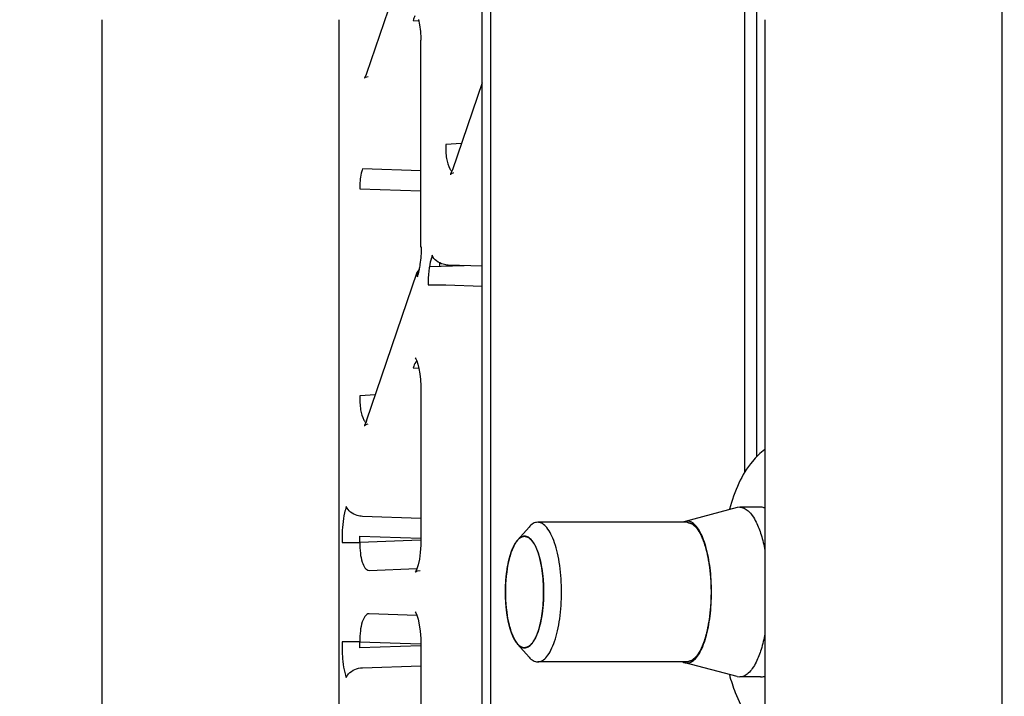
# Model space of a CAD drawing. Units: millimetres. Extents: x 0 to 420, y 0 to 297.
# Drawn here: x 343 to 346, y 170 to 172 of the extents above; entities that cross this region are included whole.
import ezdxf

# ---------------------------------------------------------------- set-up
doc = ezdxf.new("R2010")
doc.units = ezdxf.units.MM
doc.header["$LTSCALE"] = 23.1
doc.layers.get('0').update_dxf_attribs({"linetype": 'CONTINUOUS'})
for name, color, linetype in [('3_ALL_AXIS', 7, 'CONTINUOUS'), ('7_ALL_FEATURES', 7, 'CONTINUOUS'), ('AXES', 7, 'CONTINUOUS')]:
    doc.layers.add(name, color=color, linetype=linetype)

msp = doc.modelspace()

# ---------------------------------------------------------------- linework, layer by layer
at = {"color": 7, "linetype": 'CONTINUOUS'}
for p, q in [((346.4483, 167.2056), (346.4483, 173.6563)), ((343.2233, 172.4056), (343.2233, 167.2056)), ((344.0733, 167.2056), (344.0733, 172.4056)), ((344.3384, 172.4031), (344.3586, 172.4017)), ((345.5983, 172.4056), (345.5983, 167.2056)), ((344.5111, 171.9622), (344.455, 171.9583)), ((344.3655, 171.8637), (344.1563, 171.8708)), ((344.1472, 171.8), (344.3655, 171.7926)), ((344.3685, 171.5905), (344.3655, 171.5905)), ((344.5205, 171.5244), (344.3969, 171.5201)), ((344.4325, 171.5349), (344.4325, 171.5213)), ((344.5855, 171.5222), (344.4642, 171.5263)), ((344.3917, 171.4555), (344.455, 171.4555)), ((344.455, 171.4555), (344.5855, 171.4511)), ((344.3384, 171.1586), (344.3587, 171.1572)), ((344.2032, 171.0622), (344.1471, 171.0583)), ((344.3655, 170.6192), (344.1563, 170.6263)), ((344.0839, 170.5555), (344.0839, 170.5329)), ((344.0839, 170.5329), (344.1471, 170.5329)), ((344.1471, 170.5555), (344.3655, 170.5481)), ((344.1471, 170.5329), (344.1471, 170.5555)), ((344.3652, 170.5409), (344.1471, 170.5329)), ((344.1805, 170.4329), (344.3518, 170.4392)), ((344.3518, 170.2711), (344.1805, 170.2774)), ((344.1471, 170.1774), (344.0839, 170.1774)), ((344.0839, 170.1774), (344.0839, 170.1548)), ((344.1471, 170.1774), (344.3652, 170.1693)), ((344.1471, 170.1548), (344.1471, 170.1774)), ((344.3655, 170.1622), (344.1471, 170.1548)), ((344.1563, 170.084), (344.3655, 170.0911))]:
    msp.add_line(p, q, dxfattribs=at)
at = {"color": 3, "linetype": 'CONTINUOUS'}
for p, q in [((345.5263, 170.7834), (345.5263, 173.1495)), ((345.5694, 170.8407), (345.5694, 172.8628))]:
    msp.add_line(p, q, dxfattribs=at)
at = {"color": 6, "linetype": 'CONTINUOUS'}
for p, q in [((344.3532, 172.7451), (344.1711, 172.2128)), ((344.3655, 172.3392), (344.3655, 172.3323)), ((344.3655, 171.5905), (344.3655, 172.3323)), ((344.1659, 172.2003), (344.1641, 172.1972)), ((344.1699, 172.2095), (344.1659, 172.2003)), ((344.1711, 172.2128), (344.1699, 172.2095)), ((344.5855, 172.1799), (344.4789, 171.8683)), ((344.4738, 171.8558), (344.472, 171.8527)), ((344.4778, 171.865), (344.4738, 171.8558)), ((344.4789, 171.8683), (344.4778, 171.865)), ((344.1711, 170.9683), (344.3532, 171.5006)), ((344.3512, 171.1831), (344.3553, 171.1712)), ((344.3655, 171.0938), (344.3655, 171.0878)), ((344.3655, 171.0878), (344.3655, 170.5329)), ((344.1657, 170.9553), (344.164, 170.9524)), ((344.1696, 170.9642), (344.1657, 170.9553)), ((344.1711, 170.9683), (344.1696, 170.9642)), ((344.3655, 170.5329), (344.3654, 170.5235)), ((344.3654, 170.1883), (344.3655, 170.1774)), ((344.3655, 170.1774), (344.3655, 169.6225))]:
    msp.add_line(p, q, dxfattribs=at)
at = {"color": 2, "linetype": 'CONTINUOUS'}
for p, q in [((344.7095, 170.5377), (344.71, 170.5384)), ((344.71, 170.5384), (344.7122, 170.5411)), ((344.7122, 170.5411), (344.7125, 170.5414)), ((344.6972, 170.5169), (344.6972, 170.5171)), ((344.6781, 170.4549), (344.6782, 170.4553)), ((344.6723, 170.4167), (344.6724, 170.4172)), ((344.669, 170.3551), (344.6694, 170.3762)), ((344.6694, 170.3343), (344.669, 170.3551)), ((344.6724, 170.2931), (344.6723, 170.2936)), ((344.6782, 170.255), (344.6781, 170.2554)), ((344.6972, 170.1932), (344.6971, 170.1934)), ((344.71, 170.1719), (344.7095, 170.1725)), ((344.7122, 170.1692), (344.71, 170.1719)), ((344.7125, 170.1689), (344.7122, 170.1692))]:
    msp.add_line(p, q, dxfattribs=at)
at = {"color": 6, "linetype": 'CONTINUOUS'}
for points in [[(344.3577, 172.4065), (344.3615, 172.3866), (344.3642, 172.3638), (344.3655, 172.3392)], [(344.1641, 172.1972), (344.1635, 172.1962), (344.1637, 172.1964), (344.1679, 172.1992), (344.1766, 172.2021)], [(344.472, 171.8527), (344.4713, 171.8517), (344.4715, 171.8518), (344.4757, 171.8547), (344.4844, 171.8576)], [(344.3453, 171.1947), (344.3455, 171.1945), (344.3477, 171.191), (344.3512, 171.1831)], [(344.3553, 171.1712), (344.3591, 171.1555), (344.3623, 171.1369), (344.3645, 171.1161), (344.3655, 171.0938)], [(344.164, 170.9524), (344.1634, 170.9516), (344.1639, 170.952), (344.1684, 170.955), (344.1773, 170.9577)], [(344.3654, 170.5235), (344.3638, 170.4968), (344.3606, 170.4729), (344.3563, 170.4533), (344.3516, 170.4388)], [(344.3465, 170.4278), (344.3453, 170.4262), (344.3468, 170.4274), (344.3532, 170.4309), (344.363, 170.4329)], [(344.3516, 170.4388), (344.3476, 170.4297), (344.3465, 170.4278)], [(344.3453, 170.2841), (344.3453, 170.2841), (344.3475, 170.2807), (344.3515, 170.2719), (344.3561, 170.2576)], [(344.3561, 170.2576), (344.3604, 170.2383), (344.3637, 170.2147), (344.3654, 170.1883)]]:
    msp.add_lwpolyline(points, dxfattribs=at)
at = {"color": 7, "linetype": 'CONTINUOUS'}
msp.add_arc((344.0921, 171.5684), 0.2747, 347.1187, 347.7977, dxfattribs=at)
for points in [[(344.3449, 172.4191), (344.3421, 172.4141), (344.3401, 172.4086), (344.3384, 172.4031)], [(344.4698, 171.8713), (344.4717, 171.868), (344.4739, 171.8649), (344.4767, 171.8624)], [(344.3532, 171.5006), (344.3514, 171.4955), (344.3518, 171.4896), (344.3535, 171.4845)], [(344.3601, 171.5108), (344.357, 171.5081), (344.3545, 171.5045), (344.3532, 171.5006)], [(344.3535, 171.4845), (344.356, 171.4919), (344.3581, 171.4995), (344.3599, 171.5072)], [(344.162, 170.9713), (344.1638, 170.968), (344.1661, 170.9649), (344.1689, 170.9623)]]:
    msp.add_open_spline(points, degree=3, dxfattribs=at)
for points, knots in [([(344.455, 171.9583), (344.4544, 171.9415), (344.456, 171.9119), (344.4634, 171.8824), (344.4698, 171.8713)], [0, 0, 0, 0, 0.566295, 1, 1, 1, 1]), ([(344.1563, 171.8708), (344.1547, 171.8658), (344.1487, 171.8427), (344.1469, 171.8186), (344.1472, 171.8)], [0, 0, 0, 0, 0.219905, 1, 1, 1, 1]), ([(344.3606, 171.5104), (344.3619, 171.5165), (344.3667, 171.543), (344.3685, 171.57), (344.3685, 171.5905)], [0, 0, 0, 0, 0.234616, 1, 1, 1, 1]), ([(344.4067, 171.5616), (344.4057, 171.5585), (344.4015, 171.545), (344.3985, 171.5311), (344.3967, 171.5204)], [0, 0, 0, 0, 0.230693, 1, 1, 1, 1]), ([(344.4642, 171.5263), (344.4579, 171.5264), (344.4353, 171.5301), (344.4122, 171.5456), (344.4067, 171.5616)], [0, 0, 0, 0, 0.270548, 1, 1, 1, 1]), ([(344.3967, 171.5204), (344.3959, 171.5152), (344.3929, 171.4937), (344.3917, 171.472), (344.3917, 171.4555)], [0, 0, 0, 0, 0.240338, 1, 1, 1, 1]), ([(344.3512, 171.1834), (344.3499, 171.1821), (344.344, 171.1748), (344.3406, 171.1658), (344.3384, 171.1586)], [0, 0, 0, 0, 0.200654, 1, 1, 1, 1]), ([(344.1471, 171.0583), (344.1466, 171.0415), (344.1482, 171.0119), (344.1556, 170.9825), (344.162, 170.9713)], [0, 0, 0, 0, 0.566185, 1, 1, 1, 1]), ([(344.0989, 170.6616), (344.0964, 170.6541), (344.0869, 170.6195), (344.0839, 170.5834), (344.0839, 170.5555)], [0, 0, 0, 0, 0.219849, 1, 1, 1, 1]), ([(344.1563, 170.6263), (344.1501, 170.6264), (344.1275, 170.6301), (344.1044, 170.6456), (344.0989, 170.6616)], [0, 0, 0, 0, 0.270548, 1, 1, 1, 1]), ([(344.1471, 170.5329), (344.1469, 170.5201), (344.1483, 170.4955), (344.1545, 170.4625), (344.1678, 170.4329), (344.1805, 170.4329)], [0, 0, 0, 0, 0.349804, 0.652864, 1, 1, 1, 1]), ([(344.1805, 170.2774), (344.1678, 170.2774), (344.1545, 170.2478), (344.1483, 170.2148), (344.1469, 170.1902), (344.1471, 170.1774)], [0, 0, 0, 0, 0.347136, 0.650196, 1, 1, 1, 1]), ([(344.0839, 170.1548), (344.0839, 170.145), (344.0851, 170.1093), (344.0905, 170.0733), (344.0989, 170.0487)], [0, 0, 0, 0, 0.272732, 1, 1, 1, 1]), ([(344.0989, 170.0487), (344.1006, 170.0536), (344.1134, 170.0735), (344.1383, 170.0836), (344.1563, 170.084)], [0, 0, 0, 0, 0.221868, 1, 1, 1, 1])]:
    msp.add_open_spline(points, degree=3, knots=knots, dxfattribs=at)
at = {"color": 2, "linetype": 'CONTINUOUS'}
for points, knots in [([(345.32, 170.6051), (345.3214, 170.6047), (345.3235, 170.6041), (345.3262, 170.6034), (345.3283, 170.6028), (345.3304, 170.6022), (345.3321, 170.6017), (345.3335, 170.6013), (345.3345, 170.601), (345.3354, 170.6007), (345.336, 170.6006), (345.3364, 170.6004), (345.3366, 170.6004), (345.3369, 170.6001), (345.3372, 170.5999), (345.3378, 170.5993), (345.3386, 170.5986), (345.3396, 170.5977), (345.3409, 170.5966), (345.3426, 170.5951), (345.3446, 170.5933), (345.3466, 170.5916), (345.3483, 170.5901), (345.3496, 170.5889), (345.3506, 170.588), (345.3514, 170.5873), (345.352, 170.5868), (345.3523, 170.5865), (345.3526, 170.5863), (345.3528, 170.5859), (345.3531, 170.5854), (345.3537, 170.5846), (345.3544, 170.5834), (345.3554, 170.582), (345.3566, 170.5801), (345.3581, 170.5777), (345.36, 170.5748), (345.3618, 170.572), (345.3633, 170.5696), (345.3646, 170.5677), (345.3655, 170.5662), (345.3663, 170.565), (345.3668, 170.5642), (345.3671, 170.5637), (345.3673, 170.5634), (345.3675, 170.5629), (345.3678, 170.5622), (345.3683, 170.5611), (345.369, 170.5594), (345.3698, 170.5575), (345.3709, 170.5549), (345.3723, 170.5516), (345.3739, 170.5476), (345.3755, 170.5437), (345.3769, 170.5404), (345.378, 170.5378), (345.3788, 170.5358), (345.3795, 170.5342), (345.38, 170.5331), (345.3803, 170.5324), (345.3805, 170.5319), (345.3806, 170.5313), (345.3809, 170.5305), (345.3812, 170.5292), (345.3818, 170.5272), (345.3825, 170.5248), (345.3833, 170.5217), (345.3844, 170.5178), (345.3858, 170.5131), (345.3871, 170.5084), (345.3882, 170.5044), (345.3891, 170.5013), (345.3897, 170.4989), (345.3903, 170.497), (345.3907, 170.4956), (345.3909, 170.4948), (345.3911, 170.4942), (345.3912, 170.4935), (345.3914, 170.4927), (345.3916, 170.4911), (345.392, 170.4888), (345.3925, 170.4862), (345.3932, 170.4826), (345.394, 170.4781), (345.395, 170.4727), (345.396, 170.4673), (345.397, 170.462), (345.3978, 170.4575), (345.3984, 170.4544), (345.3987, 170.4525), (345.399, 170.4512), (345.3991, 170.4497), (345.3993, 170.4478), (345.3997, 170.4444), (345.4002, 170.4396), (345.4008, 170.4337), (345.4014, 170.4279), (345.402, 170.4221), (345.4026, 170.4162), (345.4031, 170.4114), (345.4035, 170.408), (345.4037, 170.406), (345.4039, 170.4046), (345.4039, 170.403), (345.404, 170.401), (345.4041, 170.3973), (345.4043, 170.3922), (345.4045, 170.386), (345.4047, 170.3798), (345.4049, 170.3737), (345.4051, 170.3675), (345.4053, 170.3623), (345.4054, 170.3587), (345.4055, 170.3567), (345.4055, 170.3551), (345.4055, 170.3536), (345.4054, 170.3516), (345.4053, 170.3481), (345.4051, 170.343), (345.4049, 170.3369), (345.4047, 170.3309), (345.4045, 170.3248), (345.4043, 170.3187), (345.4041, 170.3137), (345.404, 170.3101), (345.4039, 170.3081), (345.4039, 170.3066), (345.4037, 170.3051), (345.4035, 170.3032), (345.4032, 170.2998), (345.4027, 170.2949), (345.4021, 170.2891), (345.4015, 170.2832), (345.4009, 170.2774), (345.4003, 170.2715), (345.3998, 170.2667), (345.3994, 170.2633), (345.3992, 170.2613), (345.3991, 170.2598), (345.3988, 170.2585), (345.3985, 170.2567), (345.3979, 170.2536), (345.3971, 170.2491), (345.3961, 170.2437), (345.3951, 170.2383), (345.3942, 170.2329), (345.3933, 170.2285), (345.3927, 170.2249), (345.3922, 170.2222), (345.3918, 170.2199), (345.3915, 170.2184), (345.3913, 170.2175), (345.3912, 170.2168), (345.3911, 170.2162), (345.3908, 170.2154), (345.3904, 170.214), (345.3899, 170.212), (345.3892, 170.2096), (345.3883, 170.2064), (345.3872, 170.2024), (345.3858, 170.1976), (345.3845, 170.1928), (345.3834, 170.1888), (345.3825, 170.1856), (345.3818, 170.1832), (345.3813, 170.1812), (345.3809, 170.1798), (345.3806, 170.179), (345.3805, 170.1783), (345.3803, 170.1779), (345.38, 170.1772), (345.3795, 170.1761), (345.3789, 170.1745), (345.3781, 170.1726), (345.377, 170.17), (345.3756, 170.1668), (345.374, 170.1629), (345.3724, 170.159), (345.3711, 170.1558), (345.37, 170.1532), (345.3692, 170.1513), (345.3685, 170.1497), (345.368, 170.1485), (345.3678, 170.1479), (345.3676, 170.1474), (345.3673, 170.147), (345.367, 170.1465), (345.3665, 170.1457), (345.3657, 170.1445), (345.3648, 170.1431), (345.3636, 170.1411), (345.3621, 170.1387), (345.3602, 170.1359), (345.3584, 170.133), (345.3569, 170.1306), (345.3556, 170.1287), (345.3547, 170.1272), (345.3539, 170.126), (345.3534, 170.1252), (345.3531, 170.1247), (345.3529, 170.1243), (345.3526, 170.1241), (345.3523, 170.1238), (345.3517, 170.1233), (345.3509, 170.1226), (345.3499, 170.1217), (345.3485, 170.1205), (345.3469, 170.119), (345.3449, 170.1172), (345.3429, 170.1154), (345.3412, 170.1139), (345.3399, 170.1127), (345.3389, 170.1119), (345.3381, 170.1111), (345.3375, 170.1106), (345.3372, 170.1103), (345.3369, 170.11), (345.3366, 170.11), (345.3363, 170.1099), (345.3357, 170.1097), (345.3348, 170.1095), (345.3337, 170.1091), (345.3323, 170.1087), (345.3306, 170.1082), (345.3285, 170.1076), (345.3263, 170.107), (345.3235, 170.1062), (345.3214, 170.1056), (345.32, 170.1051)], [0, 0, 0, 0, 0.015625, 0.023438, 0.03125, 0.039062, 0.046875, 0.050781, 0.054688, 0.058594, 0.060547, 0.061523, 0.0625, 0.063477, 0.064453, 0.066406, 0.070312, 0.074219, 0.078125, 0.085938, 0.09375, 0.101562, 0.109375, 0.113281, 0.117188, 0.121094, 0.123047, 0.124023, 0.125, 0.125977, 0.126953, 0.128906, 0.132812, 0.136719, 0.140625, 0.148438, 0.15625, 0.164062, 0.171875, 0.175781, 0.179688, 0.183594, 0.185547, 0.186523, 0.1875, 0.188477, 0.189453, 0.191406, 0.195312, 0.199219, 0.203125, 0.210938, 0.21875, 0.226562, 0.234375, 0.238281, 0.242188, 0.246094, 0.248047, 0.249023, 0.25, 0.250977, 0.251953, 0.253906, 0.257812, 0.261719, 0.265625, 0.273438, 0.28125, 0.289062, 0.296875, 0.300781, 0.304688, 0.308594, 0.310547, 0.311523, 0.3125, 0.313477, 0.314453, 0.316406, 0.320312, 0.324219, 0.328125, 0.335938, 0.34375, 0.351562, 0.359375, 0.367188, 0.371094, 0.373047, 0.375, 0.376953, 0.378906, 0.382812, 0.390625, 0.398438, 0.40625, 0.414062, 0.421875, 0.429688, 0.433594, 0.435547, 0.4375, 0.439453, 0.441406, 0.445312, 0.453125, 0.460938, 0.46875, 0.476562, 0.484375, 0.492188, 0.496094, 0.498047, 0.5, 0.501953, 0.503906, 0.507812, 0.515625, 0.523438, 0.53125, 0.539062, 0.546875, 0.554688, 0.558594, 0.560547, 0.5625, 0.564453, 0.566406, 0.570312, 0.578125, 0.585938, 0.59375, 0.601562, 0.609375, 0.617188, 0.621094, 0.623047, 0.625, 0.626953, 0.628906, 0.632812, 0.640625, 0.648438, 0.65625, 0.664062, 0.671875, 0.675781, 0.679688, 0.683594, 0.685547, 0.686523, 0.6875, 0.688477, 0.689453, 0.691406, 0.695312, 0.699219, 0.703125, 0.710938, 0.71875, 0.726562, 0.734375, 0.738281, 0.742188, 0.746094, 0.748047, 0.749023, 0.75, 0.750977, 0.751953, 0.753906, 0.757812, 0.761719, 0.765625, 0.773438, 0.78125, 0.789062, 0.796875, 0.800781, 0.804688, 0.808594, 0.810547, 0.811523, 0.8125, 0.813477, 0.814453, 0.816406, 0.820312, 0.824219, 0.828125, 0.835938, 0.84375, 0.851562, 0.859375, 0.863281, 0.867188, 0.871094, 0.873047, 0.874023, 0.875, 0.875977, 0.876953, 0.878906, 0.882812, 0.886719, 0.890625, 0.898438, 0.90625, 0.914062, 0.921875, 0.925781, 0.929688, 0.933594, 0.935547, 0.936523, 0.9375, 0.938477, 0.939453, 0.941406, 0.945312, 0.949219, 0.953125, 0.960938, 0.96875, 0.976562, 0.984375, 1, 1, 1, 1]), ([(344.6972, 170.5171), (344.6977, 170.518), (344.6983, 170.5193), (344.6992, 170.5211), (344.7, 170.5226), (344.7008, 170.524), (344.7015, 170.5254), (344.7023, 170.5267), (344.703, 170.5281), (344.7038, 170.5294), (344.7046, 170.5306), (344.7054, 170.5319), (344.7065, 170.5335), (344.7078, 170.5355), (344.7089, 170.537), (344.7095, 170.5377)], [0, 0, 0, 0, 0.125, 0.1875, 0.25, 0.3125, 0.375, 0.4375, 0.5, 0.5625, 0.625, 0.6875, 0.75, 0.875, 1, 1, 1, 1]), ([(344.7125, 170.5414), (344.713, 170.5419), (344.7139, 170.5429), (344.7151, 170.5442), (344.7161, 170.5452), (344.7171, 170.5461), (344.7184, 170.5472), (344.7196, 170.5481), (344.7203, 170.5488), (344.7208, 170.5492), (344.7218, 170.5498), (344.7228, 170.5505), (344.7239, 170.5511), (344.7246, 170.5517), (344.7254, 170.552), (344.7265, 170.5525), (344.7276, 170.553), (344.7285, 170.5534), (344.729, 170.5536), (344.7298, 170.5538), (344.7309, 170.5542), (344.7321, 170.5545), (344.7328, 170.5547), (344.7333, 170.5548), (344.7343, 170.5548), (344.7357, 170.555), (344.7368, 170.5551), (344.7374, 170.5551)], [0, 0, 0, 0, 0.0625, 0.125, 0.15625, 0.1875, 0.25, 0.3125, 0.328125, 0.34375, 0.375, 0.4375, 0.46875, 0.5, 0.53125, 0.5625, 0.625, 0.65625, 0.671875, 0.6875, 0.75, 0.8125, 0.828125, 0.84375, 0.875, 0.9375, 1, 1, 1, 1]), ([(344.7374, 170.5551), (344.7385, 170.5548), (344.7407, 170.5542), (344.7435, 170.5534), (344.7457, 170.5528), (344.7471, 170.5524), (344.7482, 170.552), (344.749, 170.5518), (344.7497, 170.5516), (344.7502, 170.5515), (344.7505, 170.5514), (344.7507, 170.5514), (344.7509, 170.5512), (344.7512, 170.5509), (344.7516, 170.5505), (344.7523, 170.5499), (344.7531, 170.5492), (344.7541, 170.5483), (344.7555, 170.5471), (344.7571, 170.5457), (344.7587, 170.5443), (344.76, 170.5431), (344.7611, 170.5422), (344.7619, 170.5415), (344.7625, 170.5409), (344.763, 170.5405), (344.7633, 170.5402), (344.7635, 170.5401), (344.7637, 170.5398), (344.7639, 170.5394), (344.7643, 170.5387), (344.7649, 170.5378), (344.7657, 170.5366), (344.7667, 170.5351), (344.7679, 170.5332), (344.7694, 170.5309), (344.7708, 170.5286), (344.7721, 170.5267), (344.773, 170.5252), (344.7738, 170.524), (344.7744, 170.5231), (344.7748, 170.5224), (344.7751, 170.522), (344.7753, 170.5218), (344.7754, 170.5213), (344.7756, 170.5208), (344.776, 170.5199), (344.7766, 170.5186), (344.7772, 170.517), (344.7781, 170.5149), (344.7792, 170.5123), (344.7805, 170.5091), (344.7818, 170.506), (344.7829, 170.5034), (344.7838, 170.5013), (344.7845, 170.4997), (344.785, 170.4984), (344.7854, 170.4975), (344.7856, 170.497), (344.7858, 170.4966), (344.7859, 170.4961), (344.7861, 170.4955), (344.7864, 170.4944), (344.7868, 170.4928), (344.7874, 170.4909), (344.7881, 170.4884), (344.7889, 170.4853), (344.79, 170.4815), (344.7911, 170.4777), (344.7919, 170.4746), (344.7927, 170.4721), (344.7932, 170.4702), (344.7936, 170.4686), (344.794, 170.4673), (344.7943, 170.4664), (344.7944, 170.4653), (344.7947, 170.4639), (344.795, 170.4621), (344.7954, 170.46), (344.796, 170.4571), (344.7966, 170.4535), (344.7974, 170.4492), (344.7982, 170.4449), (344.799, 170.4406), (344.7996, 170.437), (344.8001, 170.4345), (344.8003, 170.4331), (344.8006, 170.432), (344.8007, 170.4308), (344.8008, 170.4293), (344.8011, 170.4266), (344.8015, 170.4227), (344.802, 170.418), (344.8027, 170.4118), (344.8033, 170.4056), (344.8039, 170.4001), (344.8042, 170.3974), (344.8043, 170.3958), (344.8045, 170.3947), (344.8045, 170.3934), (344.8046, 170.3918), (344.8046, 170.3889), (344.8048, 170.3848), (344.805, 170.3799), (344.8052, 170.3733), (344.8055, 170.365), (344.8057, 170.3584), (344.8058, 170.3551)], [0, 0, 0, 0, 0.03125, 0.0625, 0.078125, 0.09375, 0.101562, 0.109375, 0.117188, 0.121094, 0.123047, 0.125, 0.126953, 0.128906, 0.132812, 0.140625, 0.148438, 0.15625, 0.171875, 0.1875, 0.203125, 0.21875, 0.226562, 0.234375, 0.242188, 0.246094, 0.248047, 0.25, 0.251953, 0.253906, 0.257812, 0.265625, 0.273438, 0.28125, 0.296875, 0.3125, 0.328125, 0.34375, 0.351562, 0.359375, 0.367188, 0.371094, 0.373047, 0.375, 0.376953, 0.378906, 0.382812, 0.390625, 0.398438, 0.40625, 0.421875, 0.4375, 0.453125, 0.46875, 0.476562, 0.484375, 0.492188, 0.496094, 0.498047, 0.5, 0.501953, 0.503906, 0.507812, 0.515625, 0.523438, 0.53125, 0.546875, 0.5625, 0.578125, 0.59375, 0.601562, 0.609375, 0.617188, 0.621094, 0.625, 0.628906, 0.632812, 0.640625, 0.648438, 0.65625, 0.671875, 0.6875, 0.703125, 0.71875, 0.734375, 0.742188, 0.746094, 0.75, 0.753906, 0.757812, 0.765625, 0.78125, 0.796875, 0.8125, 0.84375, 0.859375, 0.867188, 0.871094, 0.875, 0.878906, 0.882812, 0.890625, 0.90625, 0.921875, 0.9375, 0.96875, 1, 1, 1, 1]), ([(344.6866, 170.489), (344.6869, 170.4902), (344.6874, 170.4916), (344.6879, 170.4933), (344.6884, 170.4945), (344.6889, 170.4961), (344.6895, 170.498), (344.6902, 170.4998), (344.6908, 170.5015), (344.6915, 170.5034), (344.6921, 170.5051), (344.6928, 170.5068), (344.6935, 170.5085), (344.6942, 170.5101), (344.6949, 170.5118), (344.6959, 170.514), (344.6966, 170.5157), (344.6972, 170.5169)], [0, 0, 0, 0, 0.125, 0.15625, 0.1875, 0.25, 0.3125, 0.375, 0.4375, 0.5, 0.5625, 0.625, 0.6875, 0.75, 0.8125, 0.875, 1, 1, 1, 1]), ([(344.6782, 170.4553), (344.6783, 170.456), (344.6786, 170.4574), (344.679, 170.4591), (344.6792, 170.4604), (344.6795, 170.4618), (344.68, 170.4637), (344.6804, 170.4659), (344.6809, 170.468), (344.6815, 170.4702), (344.682, 170.4723), (344.6825, 170.4744), (344.6832, 170.4772), (344.684, 170.48), (344.6847, 170.4826), (344.6855, 170.4855), (344.6862, 170.4876), (344.6866, 170.489)], [0, 0, 0, 0, 0.0625, 0.125, 0.15625, 0.1875, 0.25, 0.3125, 0.375, 0.4375, 0.5, 0.5625, 0.625, 0.75, 0.8125, 0.875, 1, 1, 1, 1]), ([(344.6724, 170.4172), (344.6725, 170.4179), (344.6726, 170.4194), (344.6729, 170.4213), (344.673, 170.4228), (344.6732, 170.4244), (344.6735, 170.4264), (344.6738, 170.4289), (344.6743, 170.4321), (344.6751, 170.4377), (344.6761, 170.444), (344.6772, 170.4502), (344.6778, 170.4534), (344.6781, 170.4549)], [0, 0, 0, 0, 0.0625, 0.125, 0.15625, 0.1875, 0.25, 0.3125, 0.375, 0.5, 0.75, 0.875, 1, 1, 1, 1]), ([(344.6694, 170.3762), (344.6694, 170.377), (344.6695, 170.3785), (344.6696, 170.3805), (344.6696, 170.382), (344.6697, 170.3837), (344.6699, 170.3867), (344.6701, 170.391), (344.6705, 170.3979), (344.6711, 170.4038), (344.6715, 170.4089), (344.6719, 170.4123), (344.6721, 170.415), (344.6723, 170.4167)], [0, 0, 0, 0, 0.0625, 0.125, 0.15625, 0.1875, 0.25, 0.375, 0.5, 0.75, 0.8125, 0.875, 1, 1, 1, 1]), ([(344.8058, 170.3551), (344.8057, 170.3519), (344.8055, 170.3454), (344.8052, 170.3373), (344.805, 170.3309), (344.8048, 170.326), (344.8047, 170.322), (344.8046, 170.3191), (344.8045, 170.3175), (344.8045, 170.3163), (344.8044, 170.3151), (344.8042, 170.3136), (344.8039, 170.3108), (344.8034, 170.3054), (344.8027, 170.2992), (344.8021, 170.2929), (344.8016, 170.2883), (344.8012, 170.2844), (344.8009, 170.2817), (344.8008, 170.2801), (344.8007, 170.2789), (344.8004, 170.2779), (344.8002, 170.2764), (344.7997, 170.2739), (344.7991, 170.2703), (344.7983, 170.266), (344.7975, 170.2617), (344.7967, 170.2574), (344.7959, 170.2531), (344.7953, 170.2495), (344.7948, 170.247), (344.7946, 170.2456), (344.7944, 170.2444), (344.7941, 170.2435), (344.7937, 170.2422), (344.7931, 170.24), (344.7922, 170.2368), (344.7911, 170.2329), (344.7901, 170.2291), (344.789, 170.2253), (344.7881, 170.222), (344.7874, 170.2195), (344.7868, 170.2176), (344.7864, 170.216), (344.7861, 170.2148), (344.7859, 170.2142), (344.7858, 170.2137), (344.7856, 170.2133), (344.7854, 170.2128), (344.785, 170.2119), (344.7845, 170.2106), (344.7838, 170.2091), (344.783, 170.207), (344.7819, 170.2044), (344.7806, 170.2013), (344.7793, 170.1982), (344.7782, 170.1957), (344.7774, 170.1936), (344.7767, 170.192), (344.7762, 170.1908), (344.7758, 170.1898), (344.7756, 170.1893), (344.7755, 170.1889), (344.7753, 170.1887), (344.775, 170.1883), (344.7746, 170.1876), (344.774, 170.1866), (344.7732, 170.1855), (344.7723, 170.184), (344.771, 170.182), (344.7696, 170.1797), (344.7681, 170.1774), (344.7669, 170.1755), (344.7659, 170.174), (344.7652, 170.1728), (344.7645, 170.1719), (344.7641, 170.1712), (344.7639, 170.1708), (344.7637, 170.1705), (344.7635, 170.1703), (344.7632, 170.1701), (344.7628, 170.1697), (344.7621, 170.1691), (344.7613, 170.1684), (344.7602, 170.1674), (344.7589, 170.1662), (344.7573, 170.1648), (344.7557, 170.1634), (344.7544, 170.1622), (344.7533, 170.1612), (344.7525, 170.1605), (344.7518, 170.1599), (344.7514, 170.1595), (344.7511, 170.1593), (344.7509, 170.1591), (344.7507, 170.159), (344.7504, 170.1589), (344.7499, 170.1588), (344.7492, 170.1586), (344.7484, 170.1584), (344.7473, 170.158), (344.7458, 170.1576), (344.7436, 170.157), (344.7408, 170.1561), (344.7385, 170.1555), (344.7374, 170.1551)], [0, 0, 0, 0, 0.03125, 0.0625, 0.078125, 0.09375, 0.109375, 0.117188, 0.121094, 0.125, 0.128906, 0.132812, 0.140625, 0.15625, 0.1875, 0.203125, 0.21875, 0.234375, 0.242188, 0.246094, 0.25, 0.253906, 0.257812, 0.265625, 0.28125, 0.296875, 0.3125, 0.328125, 0.34375, 0.359375, 0.367188, 0.371094, 0.375, 0.378906, 0.382812, 0.390625, 0.40625, 0.421875, 0.4375, 0.453125, 0.46875, 0.476562, 0.484375, 0.492188, 0.496094, 0.498047, 0.5, 0.501953, 0.503906, 0.507812, 0.515625, 0.523438, 0.53125, 0.546875, 0.5625, 0.578125, 0.59375, 0.601562, 0.609375, 0.617188, 0.621094, 0.623047, 0.625, 0.626953, 0.628906, 0.632812, 0.640625, 0.648438, 0.65625, 0.671875, 0.6875, 0.703125, 0.71875, 0.726562, 0.734375, 0.742188, 0.746094, 0.748047, 0.75, 0.751953, 0.753906, 0.757812, 0.765625, 0.773438, 0.78125, 0.796875, 0.8125, 0.828125, 0.84375, 0.851562, 0.859375, 0.867188, 0.871094, 0.873047, 0.875, 0.876953, 0.878906, 0.882812, 0.890625, 0.898438, 0.90625, 0.921875, 0.9375, 0.96875, 1, 1, 1, 1]), ([(344.6723, 170.2936), (344.6722, 170.2943), (344.6721, 170.2958), (344.6719, 170.2977), (344.6717, 170.2992), (344.6716, 170.3004), (344.6715, 170.3017), (344.6713, 170.3034), (344.6711, 170.3055), (344.6709, 170.3089), (344.6705, 170.3131), (344.6702, 170.3183), (344.6699, 170.3226), (344.6698, 170.3256), (344.6697, 170.3273), (344.6696, 170.3292), (344.6695, 170.3315), (344.6694, 170.3334), (344.6694, 170.3343)], [0, 0, 0, 0, 0.0625, 0.125, 0.15625, 0.1875, 0.21875, 0.25, 0.3125, 0.375, 0.5, 0.625, 0.75, 0.8125, 0.84375, 0.875, 0.9375, 1, 1, 1, 1]), ([(344.6781, 170.2554), (344.678, 170.256), (344.6777, 170.2574), (344.6774, 170.2592), (344.6771, 170.2605), (344.6769, 170.2616), (344.6767, 170.2628), (344.6765, 170.2643), (344.6761, 170.2663), (344.6757, 170.2686), (344.6754, 170.271), (344.6746, 170.2757), (344.6739, 170.2806), (344.6733, 170.2855), (344.6729, 170.2888), (344.6726, 170.2914), (344.6724, 170.2931)], [0, 0, 0, 0, 0.0625, 0.125, 0.15625, 0.1875, 0.21875, 0.25, 0.3125, 0.375, 0.4375, 0.5, 0.75, 0.8125, 0.875, 1, 1, 1, 1]), ([(344.6865, 170.2214), (344.6864, 170.222), (344.686, 170.2231), (344.6856, 170.2246), (344.6852, 170.2258), (344.6849, 170.2268), (344.6847, 170.2278), (344.6843, 170.2292), (344.6838, 170.2308), (344.6833, 170.2329), (344.6827, 170.235), (344.6822, 170.2371), (344.6817, 170.2392), (344.6812, 170.2414), (344.6806, 170.2435), (344.6802, 170.2457), (344.6797, 170.2475), (344.6794, 170.249), (344.6789, 170.2514), (344.6785, 170.2534), (344.6782, 170.255)], [0, 0, 0, 0, 0.0625, 0.125, 0.15625, 0.1875, 0.21875, 0.25, 0.3125, 0.375, 0.4375, 0.5, 0.5625, 0.625, 0.6875, 0.75, 0.8125, 0.84375, 0.875, 1, 1, 1, 1]), ([(344.6971, 170.1934), (344.6969, 170.1939), (344.6965, 170.1948), (344.696, 170.196), (344.6955, 170.197), (344.6951, 170.198), (344.6945, 170.1994), (344.6938, 170.201), (344.6931, 170.2027), (344.6924, 170.2044), (344.6918, 170.2061), (344.6911, 170.2079), (344.6905, 170.2097), (344.6898, 170.2115), (344.6892, 170.2134), (344.6886, 170.2149), (344.6882, 170.2161), (344.6878, 170.2176), (344.6872, 170.2193), (344.6868, 170.2207), (344.6865, 170.2214)], [0, 0, 0, 0, 0.0625, 0.125, 0.15625, 0.1875, 0.25, 0.3125, 0.375, 0.4375, 0.5, 0.5625, 0.625, 0.6875, 0.75, 0.8125, 0.84375, 0.875, 0.9375, 1, 1, 1, 1]), ([(344.7095, 170.1725), (344.7093, 170.1729), (344.7088, 170.1735), (344.7082, 170.1744), (344.7077, 170.175), (344.7072, 170.1758), (344.7065, 170.1768), (344.7057, 170.1779), (344.7049, 170.1792), (344.7041, 170.1805), (344.7033, 170.1817), (344.7026, 170.1831), (344.7018, 170.1844), (344.701, 170.1858), (344.7003, 170.1872), (344.6995, 170.1886), (344.6985, 170.1906), (344.6978, 170.1922), (344.6972, 170.1932)], [0, 0, 0, 0, 0.0625, 0.125, 0.15625, 0.1875, 0.25, 0.3125, 0.375, 0.4375, 0.5, 0.5625, 0.625, 0.6875, 0.75, 0.8125, 0.875, 1, 1, 1, 1]), ([(344.7374, 170.1551), (344.7369, 170.1552), (344.7359, 170.1553), (344.7346, 170.1554), (344.7337, 170.1555), (344.7332, 170.1555), (344.7324, 170.1558), (344.7312, 170.1561), (344.73, 170.1564), (344.7292, 170.1566), (344.7287, 170.1568), (344.7277, 170.1572), (344.7267, 170.1577), (344.7256, 170.1582), (344.7248, 170.1585), (344.724, 170.1591), (344.723, 170.1597), (344.7219, 170.1604), (344.7209, 170.1611), (344.7199, 170.1619), (344.7189, 170.1627), (344.7179, 170.1635), (344.7173, 170.164), (344.7168, 170.1644), (344.7163, 170.1649), (344.7154, 170.1659), (344.7141, 170.1672), (344.713, 170.1683), (344.7125, 170.1689)], [0, 0, 0, 0, 0.0625, 0.125, 0.15625, 0.171875, 0.1875, 0.25, 0.3125, 0.328125, 0.34375, 0.375, 0.4375, 0.46875, 0.5, 0.53125, 0.5625, 0.625, 0.65625, 0.6875, 0.75, 0.78125, 0.8125, 0.828125, 0.84375, 0.875, 0.9375, 1, 1, 1, 1])]:
    msp.add_open_spline(points, degree=3, knots=knots, dxfattribs=at)
at = {"layer": '3_ALL_AXIS', "color": 3, "linetype": 'CONTINUOUS'}
msp.add_line((344.6162, 164.3551), (344.6163, 174.194), dxfattribs=at)
at = {"layer": '3_ALL_AXIS', "color": 7, "linetype": 'CONTINUOUS'}
msp.add_line((344.5855, 164.3551), (344.5855, 174.1624), dxfattribs=at)
at = {"layer": '7_ALL_FEATURES', "color": 7, "linetype": 'CONTINUOUS'}
for p, q in [((345.4985, 170.658), (345.3121, 170.6082)), ((345.5079, 170.6593), (345.4985, 170.658)), ((345.5831, 170.6593), (345.5079, 170.6593)), ((345.32, 170.6051), (344.7844, 170.6051)), ((345.32, 170.6093), (345.3121, 170.6082)), ((344.7533, 170.588), (344.7125, 170.5414)), ((344.7533, 170.1223), (344.7125, 170.1689)), ((345.32, 170.1051), (344.7844, 170.1051)), ((345.3121, 170.1021), (345.32, 170.101)), ((345.4985, 170.0523), (345.3121, 170.1021)), ((345.4985, 170.0523), (345.5079, 170.051)), ((345.5831, 170.051), (345.5079, 170.051))]:
    msp.add_line(p, q, dxfattribs=at)
for centre, start, end in [((345.32, 170.5797), 88.1632, 89.9992), ((345.32, 170.1306), 270.0002, 271.8361)]:
    msp.add_arc(centre, 0.0296, start, end, dxfattribs=at)
for points, knots in [([(345.598, 170.8659), (345.5814, 170.8538), (345.5442, 170.8177), (345.501, 170.7441), (345.48, 170.6836), (345.4711, 170.6516)], [0, 0, 0, 0, 0.243285, 0.606776, 1, 1, 1, 1]), ([(345.5079, 170.6593), (345.5133, 170.6593), (345.5248, 170.6565), (345.5403, 170.6454), (345.5547, 170.6281), (345.5628, 170.6139), (345.5668, 170.6059)], [0, 0, 0, 0, 0.191959, 0.412615, 0.679618, 1, 1, 1, 1]), ([(345.5983, 170.656), (345.5971, 170.6566), (345.5922, 170.6584), (345.587, 170.6593), (345.5831, 170.6593)], [0, 0, 0, 0, 0.259079, 1, 1, 1, 1]), ([(344.7844, 170.6051), (344.7789, 170.6051), (344.7667, 170.6014), (344.7576, 170.593), (344.7533, 170.588)], [0, 0, 0, 0, 0.451339, 1, 1, 1, 1]), ([(344.7844, 170.1051), (344.7902, 170.1051), (344.8031, 170.1094), (344.8192, 170.1251), (344.8336, 170.1488), (344.8461, 170.1799), (344.8564, 170.2176), (344.867, 170.2765), (344.8719, 170.3551), (344.867, 170.4338), (344.8564, 170.4927), (344.8461, 170.5303), (344.8336, 170.5615), (344.8192, 170.5851), (344.8031, 170.6009), (344.7902, 170.6051), (344.7844, 170.6051)], [0, 0, 0, 0, 0.0311, 0.069511, 0.118648, 0.178993, 0.249487, 0.328205, 0.5, 0.671796, 0.750513, 0.821008, 0.881352, 0.930489, 0.9689, 1, 1, 1, 1]), ([(345.3352, 170.6054), (345.3341, 170.606), (345.3296, 170.608), (345.3246, 170.6092), (345.321, 170.6093)], [0, 0, 0, 0, 0.262278, 1, 1, 1, 1]), ([(345.3352, 170.1049), (345.3407, 170.1078), (345.3516, 170.117), (345.365, 170.1363), (345.3771, 170.1619), (345.3918, 170.206), (345.4038, 170.2712), (345.4086, 170.3551), (345.4038, 170.4391), (345.3918, 170.5043), (345.3771, 170.5484), (345.365, 170.574), (345.3516, 170.5933), (345.3407, 170.6025), (345.3352, 170.6054)], [0, 0, 0, 0, 0.034708, 0.078042, 0.130793, 0.192524, 0.337742, 0.5, 0.662258, 0.807476, 0.869207, 0.921958, 0.965292, 1, 1, 1, 1]), ([(345.5668, 170.6059), (345.5741, 170.5914), (345.5866, 170.5579), (345.595, 170.5232), (345.5986, 170.5043)], [0, 0, 0, 0, 0.457969, 1, 1, 1, 1]), ([(344.7125, 170.5414), (344.7049, 170.5327), (344.6921, 170.5086), (344.6736, 170.4465), (344.669, 170.3929), (344.669, 170.3551)], [0, 0, 0, 0, 0.17863, 0.415193, 1, 1, 1, 1]), ([(344.7374, 170.5551), (344.733, 170.5551), (344.7233, 170.5522), (344.716, 170.5454), (344.7125, 170.5414)], [0, 0, 0, 0, 0.451289, 1, 1, 1, 1]), ([(344.8058, 170.3551), (344.8058, 170.3807), (344.8035, 170.4181), (344.795, 170.4652), (344.7868, 170.4953), (344.7768, 170.5202), (344.7653, 170.5391), (344.7524, 170.5517), (344.742, 170.5551), (344.7374, 170.5551)], [0, 0, 0, 0, 0.34359, 0.501025, 0.642014, 0.762703, 0.860977, 0.937802, 1, 1, 1, 1]), ([(344.669, 170.3551), (344.669, 170.3173), (344.6736, 170.2637), (344.6921, 170.2017), (344.7049, 170.1776), (344.7125, 170.1689)], [0, 0, 0, 0, 0.584807, 0.82137, 1, 1, 1, 1]), ([(344.7374, 170.1551), (344.742, 170.1551), (344.7524, 170.1586), (344.7652, 170.1711), (344.7768, 170.19), (344.7868, 170.215), (344.795, 170.2451), (344.8035, 170.2922), (344.8058, 170.3296), (344.8058, 170.3551)], [0, 0, 0, 0, 0.062198, 0.139023, 0.237297, 0.357987, 0.498976, 0.65641, 1, 1, 1, 1]), ([(345.5986, 170.206), (345.595, 170.1871), (345.5866, 170.1524), (345.5741, 170.1189), (345.5668, 170.1043)], [0, 0, 0, 0, 0.542033, 1, 1, 1, 1]), ([(344.7125, 170.1689), (344.716, 170.1649), (344.7233, 170.1581), (344.733, 170.1551), (344.7374, 170.1551)], [0, 0, 0, 0, 0.548712, 1, 1, 1, 1]), ([(344.7533, 170.1223), (344.7576, 170.1173), (344.7667, 170.1089), (344.7789, 170.1051), (344.7844, 170.1051)], [0, 0, 0, 0, 0.548661, 1, 1, 1, 1]), ([(345.321, 170.101), (345.3222, 170.101), (345.3271, 170.1015), (345.3319, 170.1032), (345.3352, 170.1049)], [0, 0, 0, 0, 0.241993, 1, 1, 1, 1]), ([(345.5668, 170.1043), (345.5628, 170.0964), (345.5547, 170.0822), (345.5403, 170.0649), (345.5248, 170.0537), (345.5133, 170.051), (345.5079, 170.051)], [0, 0, 0, 0, 0.320382, 0.587385, 0.808041, 1, 1, 1, 1]), ([(345.4709, 170.0594), (345.4769, 170.0377), (345.4936, 169.9864), (345.5308, 169.91), (345.5731, 169.8627), (345.5977, 169.8446)], [0, 0, 0, 0, 0.267053, 0.637682, 1, 1, 1, 1]), ([(345.5831, 170.051), (345.5844, 170.051), (345.5896, 170.0513), (345.5947, 170.0527), (345.5983, 170.0543)], [0, 0, 0, 0, 0.244462, 1, 1, 1, 1])]:
    msp.add_open_spline(points, degree=3, knots=knots, dxfattribs=at)
for points in [[(345.3121, 170.6082), (345.3096, 170.6075), (345.3071, 170.6066), (345.3048, 170.6054)], [(345.3048, 170.1049), (345.3071, 170.1037), (345.3095, 170.1027), (345.3121, 170.1021)]]:
    msp.add_open_spline(points, degree=3, dxfattribs=at)
at = {"layer": 'AXES', "color": 7, "linetype": 'CONTINUOUS'}
for centre, radius in [((341.5083, 169.7556), 6.5), ((341.5733, 169.7556), 6.35), ((341.5733, 169.7556), 6.25)]:
    msp.add_circle(centre, radius, dxfattribs=at)

doc.saveas('drawing.dxf')
